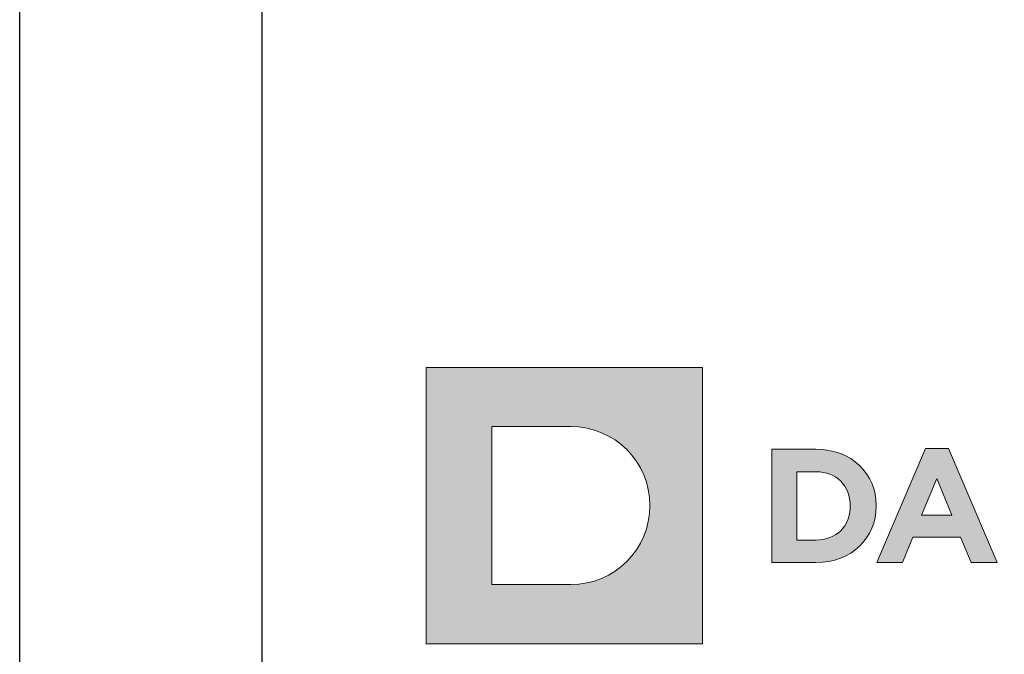
# Model space of a CAD drawing. Units: millimetres. Extents: x -3352 to 15686, y 144 to 13509.
# Drawn here: x -3352 to -3303, y 4315 to 4346 of the extents above; entities that cross this region are included whole.
import ezdxf

# ---------------------------------------------------------------- set-up
doc = ezdxf.new("R2010")
doc.units = ezdxf.units.MM
doc.layers.add('Layer 1', color=7, linetype='Continuous')

# ---------------------------------------------------------------- blocks, each defined once
blk = doc.blocks.new('YATAY BÜYÜK LOGO')
at = {"layer": 'Layer 1'}
h = blk.add_hatch(color=1, dxfattribs=at)
h.dxf.hatch_style = 2
edge = h.paths.add_edge_path()
edge.add_spline(control_points=[(7.55, 4.084), (8.415, 4.084), (9.116, 4.786), (9.116, 5.65), (9.116, 6.515), (8.415, 7.216), (7.55, 7.216), (7.55, 7.216), (5.984, 7.216), (5.984, 7.216), (5.984, 7.216), (5.984, 4.084), (5.984, 4.084), (5.984, 4.084), (7.55, 4.084), (7.55, 4.084)], knot_values=[0, 0, 0, 0, 1, 1, 1, 2, 2, 2, 3, 3, 3, 4, 4, 4, 5, 5, 5, 5], degree=3, periodic=0)
h.paths.add_polyline_path([(4.684, 8.387), (10.159, 8.387), (10.159, 2.913), (4.684, 2.913)])
h = blk.add_hatch(color=251, dxfattribs=at)
h.dxf.hatch_style = 2
edge = h.paths.add_edge_path()
edge.add_spline(control_points=[(11.527, 4.52), (11.527, 4.52), (12.403, 4.52), (12.403, 4.52), (13.109, 4.52), (13.596, 5.011), (13.596, 5.642), (13.596, 5.642), (13.596, 5.649), (13.596, 5.649), (13.596, 6.281), (13.109, 6.765), (12.403, 6.765), (12.403, 6.765), (11.527, 6.765), (11.527, 6.765), (11.527, 6.765), (11.527, 4.52), (11.527, 4.52)], knot_values=[0, 0, 0, 0, 1, 1, 1, 2, 2, 2, 3, 3, 3, 4, 4, 4, 5, 5, 5, 6, 6, 6, 6], degree=3, periodic=0)
edge = h.paths.add_edge_path()
edge.add_spline(control_points=[(12.021, 4.966), (12.021, 4.966), (12.021, 6.32), (12.021, 6.32), (12.021, 6.32), (12.403, 6.32), (12.403, 6.32), (12.807, 6.32), (13.08, 6.04), (13.08, 5.642), (13.08, 5.642), (13.08, 5.637), (13.08, 5.637), (13.08, 5.239), (12.807, 4.966), (12.403, 4.966), (12.403, 4.966), (12.021, 4.966), (12.021, 4.966)], knot_values=[0, 0, 0, 0, 1, 1, 1, 2, 2, 2, 3, 3, 3, 4, 4, 4, 5, 5, 5, 6, 6, 6, 6], degree=3, periodic=0)
h = blk.add_hatch(color=251, dxfattribs=at)
h.dxf.hatch_style = 2
h.paths.add_polyline_path([(13.61, 4.519), (14.113, 4.519), (14.318, 5.023), (15.267, 5.023), (15.473, 4.519), (15.989, 4.519), (15.027, 6.781), (14.572, 6.781)])
h.paths.add_polyline_path([(14.495, 5.459), (14.793, 6.187), (15.091, 5.459)])
at = {"layer": 'Layer 1', "lineweight": 0}
for points in [[(4.684, 8.387), (10.159, 8.387), (10.159, 2.913), (4.684, 2.913), (4.684, 8.387)], [(13.61, 4.519), (14.113, 4.519), (14.318, 5.023), (15.267, 5.023), (15.473, 4.519), (15.989, 4.519), (15.027, 6.781), (14.572, 6.781), (13.61, 4.519)], [(14.495, 5.459), (14.793, 6.187), (15.091, 5.459), (14.495, 5.459)]]:
    blk.add_lwpolyline(points, dxfattribs=at)
for points, knots in [([(7.55, 4.084), (8.415, 4.084), (9.116, 4.786), (9.116, 5.65), (9.116, 6.515), (8.415, 7.216), (7.55, 7.216), (7.55, 7.216), (5.984, 7.216), (5.984, 7.216), (5.984, 7.216), (5.984, 4.084), (5.984, 4.084), (5.984, 4.084), (7.55, 4.084), (7.55, 4.084)], [0, 0, 0, 0, 1, 1, 1, 2, 2, 2, 3, 3, 3, 4, 4, 4, 5, 5, 5, 5]), ([(11.527, 4.52), (11.527, 4.52), (12.403, 4.52), (12.403, 4.52), (13.109, 4.52), (13.596, 5.011), (13.596, 5.642), (13.596, 5.642), (13.596, 5.649), (13.596, 5.649), (13.596, 6.281), (13.109, 6.765), (12.403, 6.765), (12.403, 6.765), (11.527, 6.765), (11.527, 6.765), (11.527, 6.765), (11.527, 4.52), (11.527, 4.52)], [0, 0, 0, 0, 1, 1, 1, 2, 2, 2, 3, 3, 3, 4, 4, 4, 5, 5, 5, 6, 6, 6, 6]), ([(12.021, 4.966), (12.021, 4.966), (12.021, 6.32), (12.021, 6.32), (12.021, 6.32), (12.403, 6.32), (12.403, 6.32), (12.807, 6.32), (13.08, 6.04), (13.08, 5.642), (13.08, 5.642), (13.08, 5.637), (13.08, 5.637), (13.08, 5.239), (12.807, 4.966), (12.403, 4.966), (12.403, 4.966), (12.021, 4.966), (12.021, 4.966)], [0, 0, 0, 0, 1, 1, 1, 2, 2, 2, 3, 3, 3, 4, 4, 4, 5, 5, 5, 6, 6, 6, 6])]:
    blk.add_open_spline(points, degree=3, knots=knots, dxfattribs=at)

msp = doc.modelspace()

# ---------------------------------------------------------------- linework, layer by layer
for points in [[(-3351.933, 4293.519), (-3351.933, 4713.519), (-2757.933, 4713.519), (-2757.933, 4293.519)], [(-3339.933, 4305.519), (-3339.933, 4701.519), (-2769.933, 4701.519), (-2769.933, 4305.519)]]:
    msp.add_lwpolyline(points, close=True)

# ---------------------------------------------------------------- block references
at = {"xscale": 2.5, "yscale": 2.5, "zscale": 2.5}
msp.add_blockref('YATAY BÜYÜK LOGO', (-3343.532, 4307.834), dxfattribs=at)

doc.saveas('drawing.dxf')
